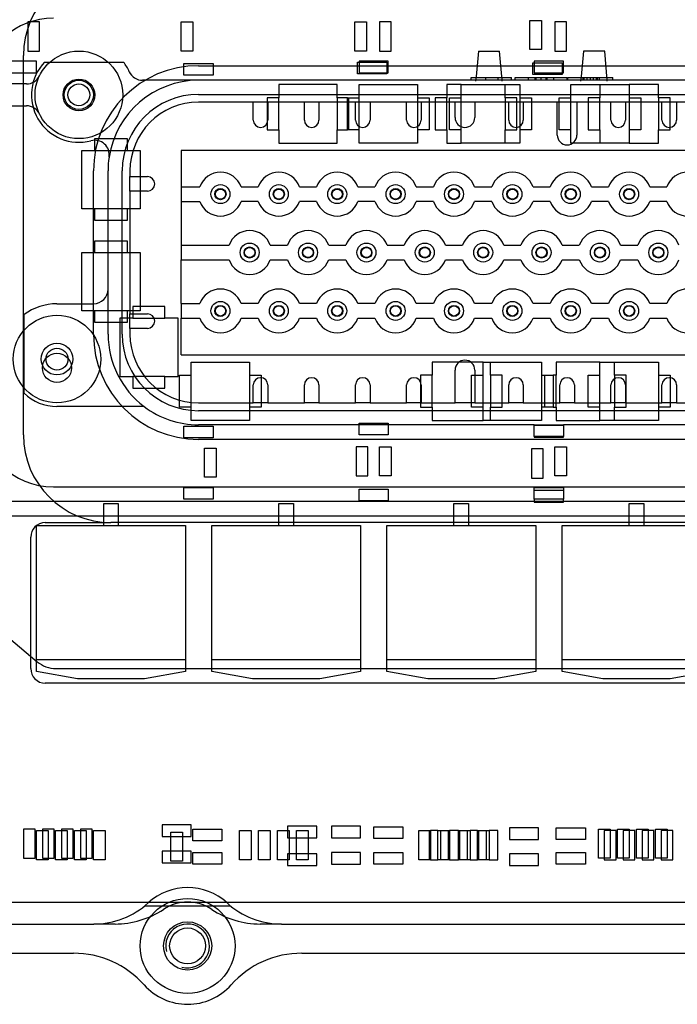
# Model space of a CAD drawing. Units: millimetres. Extents: x -26 to 644, y 91 to 350.
# Drawn here: x 527 to 572, y 126 to 194 of the extents above; entities that cross this region are included whole.
import ezdxf
from ezdxf.lldxf.tags import DXFTag

# ---------------------------------------------------------------- set-up
doc = ezdxf.new("R2010")
doc.units = ezdxf.units.MM
for name, color, linetype in [('BOARD', 7, 'Continuous'), ('C-0776230-11-3', 7, 'Continuous'), ('Default', 7, 'Continuous'), ('IC_SSOP28_R', 7, 'Continuous'), ('POWERBOX_8441_UN', 7, 'Continuous'), ('POWERBOX_8441_ÖV', 7, 'Continuous')]:
    doc.layers.add(name, color=color, linetype=linetype)
tags = doc.linetypes.add('HIDDEN2', pattern=[4.7625, 3.175, -1.5875]).pattern_tags.tags
tags[6:7] = [DXFTag(74, 4), DXFTag(75, 0), DXFTag(340, '0'), DXFTag(46, 0.0), DXFTag(50, 0.0), DXFTag(44, 0.0), DXFTag(45, 0.0)]
tags[4:5] = [DXFTag(74, 4), DXFTag(75, 0), DXFTag(340, '0'), DXFTag(46, 0.0), DXFTag(50, 0.0), DXFTag(44, 0.0), DXFTag(45, 0.0)]

# ---------------------------------------------------------------- blocks, each defined once
blk = doc.blocks.new('SE3')
at = {"layer": 'BOARD', "color": 7, "linetype": 'HIDDEN2'}
blk.add_line((452.256, 133.106), (624.756, 133.106), dxfattribs=at)
for centre in [(531.056, 188.406), (529.556, 169.706)]:
    blk.add_circle(centre, 1, dxfattribs=at)
at = {"layer": 'C-0776230-11-3', "color": 7, "linetype": 'HIDDEN2'}
for p, q in [((558.434, 191.406), (558.261, 189.406)), ((558.434, 191.406), (559.878, 191.406)), ((560.056, 189.406), (559.878, 191.406)), ((565.631, 191.406), (565.456, 189.406)), ((567.081, 191.406), (565.631, 191.406)), ((567.256, 189.406), (567.081, 191.406)), ((528.711, 190.656), (534.117, 190.656)), ((557.928, 189.606), (559.026, 189.606)), ((557.928, 189.406), (557.928, 189.606)), ((558.904, 189.606), (558.904, 189.406)), ((559.026, 189.606), (560.703, 189.606)), ((559.791, 189.406), (559.791, 189.606)), ((560.703, 189.406), (560.703, 189.606)), ((560.95, 189.606), (562.384, 189.606)), ((560.95, 189.406), (560.95, 189.606)), ((561.858, 189.406), (561.858, 189.606)), ((562.308, 189.406), (562.308, 189.606)), ((562.384, 189.606), (562.729, 189.606)), ((562.384, 189.406), (562.384, 189.606)), ((562.729, 189.606), (563.074, 189.606)), ((562.729, 189.406), (562.729, 189.606)), ((563.074, 189.606), (564.508, 189.606)), ((563.074, 189.406), (563.074, 189.606)), ((563.15, 189.406), (563.15, 189.606)), ((563.6, 189.406), (563.6, 189.606)), ((564.508, 189.406), (564.508, 189.606)), ((564.56, 189.606), (565.474, 189.606)), ((564.56, 189.406), (564.56, 189.606)), ((565.474, 189.606), (566.721, 189.606)), ((565.474, 189.406), (565.474, 189.606)), ((565.597, 189.406), (565.597, 189.606)), ((565.68, 189.406), (565.68, 189.606)), ((565.877, 189.406), (565.877, 189.606)), ((566.102, 189.406), (566.102, 189.606)), ((566.323, 189.406), (566.323, 189.606)), ((566.517, 189.406), (566.517, 189.606)), ((566.599, 189.406), (566.599, 189.606)), ((566.721, 189.606), (567.636, 189.606)), ((566.721, 189.406), (566.721, 189.606)), ((567.636, 189.406), (567.636, 189.606)), ((527.459, 189.156), (524.834, 189.156)), ((590.094, 189.406), (535.418, 189.406)), ((558.256, 189.341), (558.261, 189.406)), ((560.056, 189.341), (560.056, 189.406)), ((565.456, 189.341), (565.456, 189.406)), ((567.256, 189.341), (567.256, 189.406)), ((539.256, 188.442), (586.256, 188.442)), ((524.806, 187.656), (527.459, 187.656)), ((543.006, 187.906), (539.256, 187.906)), ((543.006, 186.681), (543.006, 187.906)), ((544.006, 187.906), (543.006, 187.906)), ((544.006, 187.906), (544.006, 186.681)), ((546.506, 187.906), (544.006, 187.906)), ((546.506, 186.681), (546.506, 187.906)), ((547.506, 187.906), (546.506, 187.906)), ((547.506, 187.906), (547.506, 186.681)), ((550.006, 187.906), (547.506, 187.906)), ((550.006, 186.681), (550.006, 187.906)), ((551.006, 187.906), (550.006, 187.906)), ((551.006, 187.906), (551.006, 186.681)), ((553.506, 187.906), (551.006, 187.906)), ((553.506, 186.681), (553.506, 187.906)), ((554.506, 187.906), (553.506, 187.906)), ((554.506, 187.906), (554.506, 186.681)), ((556.831, 187.906), (554.506, 187.906)), ((556.831, 186.856), (556.831, 187.906)), ((558.181, 187.906), (556.831, 187.906)), ((558.181, 187.906), (558.181, 186.856)), ((560.506, 187.906), (558.181, 187.906)), ((560.506, 186.681), (560.506, 187.906)), ((561.506, 187.906), (560.506, 187.906)), ((561.506, 187.906), (561.506, 186.681)), ((563.831, 187.906), (561.506, 187.906)), ((563.831, 185.656), (563.831, 187.906)), ((565.181, 187.906), (563.831, 187.906)), ((565.181, 187.906), (565.181, 185.656)), ((567.506, 187.906), (565.181, 187.906)), ((567.506, 186.681), (567.506, 187.906)), ((568.506, 187.906), (567.506, 187.906)), ((568.506, 187.906), (568.506, 186.681)), ((571.006, 187.906), (568.506, 187.906)), ((571.006, 186.681), (571.006, 187.906)), ((572.006, 187.906), (571.006, 187.906)), ((572.006, 187.906), (572.006, 186.681)), ((574.506, 187.906), (572.006, 187.906)), ((538.056, 184.606), (538.056, 182.106)), ((587.456, 184.606), (538.056, 184.606)), ((533.056, 175.093), (533.056, 183.206)), ((534.02, 172.006), (534.02, 183.206)), ((534.556, 183.206), (534.556, 182.806)), ((534.556, 182.806), (535.756, 182.806)), ((534.556, 181.806), (534.556, 182.806)), ((534.556, 181.806), (534.556, 173.406)), ((535.756, 181.806), (534.556, 181.806)), ((538.056, 182.106), (538.056, 181.106)), ((538.056, 182.106), (539.342, 182.106)), ((542.17, 182.106), (543.342, 182.106)), ((546.17, 182.106), (547.342, 182.106)), ((550.17, 182.106), (551.342, 182.106)), ((554.17, 182.106), (555.342, 182.106)), ((558.17, 182.106), (559.342, 182.106)), ((562.17, 182.106), (563.342, 182.106)), ((566.17, 182.106), (567.342, 182.106)), ((570.17, 182.106), (571.342, 182.106)), ((538.056, 181.106), (539.342, 181.106)), ((538.056, 181.106), (538.056, 178.106)), ((543.342, 181.106), (542.17, 181.106)), ((547.342, 181.106), (546.17, 181.106)), ((551.342, 181.106), (550.17, 181.106)), ((555.342, 181.106), (554.17, 181.106)), ((559.342, 181.106), (558.17, 181.106)), ((563.342, 181.106), (562.17, 181.106)), ((567.342, 181.106), (566.17, 181.106)), ((571.342, 181.106), (570.17, 181.106)), ((538.056, 178.106), (541.342, 178.106)), ((538.056, 178.106), (538.056, 177.106)), ((544.17, 178.106), (545.342, 178.106)), ((548.17, 178.106), (549.342, 178.106)), ((552.17, 178.106), (553.342, 178.106)), ((556.17, 178.106), (557.342, 178.106)), ((560.17, 178.106), (561.342, 178.106)), ((564.17, 178.106), (565.342, 178.106)), ((568.17, 178.106), (569.342, 178.106)), ((538.056, 177.106), (541.342, 177.106)), ((538.056, 174.106), (538.056, 177.106)), ((544.17, 177.106), (545.342, 177.106)), ((548.17, 177.106), (549.342, 177.106)), ((552.17, 177.106), (553.342, 177.106)), ((556.17, 177.106), (557.342, 177.106)), ((560.17, 177.106), (561.342, 177.106)), ((564.17, 177.106), (565.342, 177.106)), ((568.17, 177.106), (569.342, 177.106)), ((533.056, 172.006), (533.056, 175.093)), ((529.556, 174.093), (532.056, 174.093)), ((538.056, 174.106), (539.342, 174.106)), ((538.056, 174.106), (538.056, 173.106)), ((543.342, 174.106), (542.17, 174.106)), ((547.342, 174.106), (546.17, 174.106)), ((551.342, 174.106), (550.17, 174.106)), ((555.342, 174.106), (554.17, 174.106)), ((559.342, 174.106), (558.17, 174.106)), ((563.342, 174.106), (562.17, 174.106)), ((567.342, 174.106), (566.17, 174.106)), ((571.342, 174.106), (570.17, 174.106)), ((527.306, 167.961), (527.306, 173.353)), ((534.556, 173.406), (535.756, 173.406)), ((534.556, 172.406), (534.556, 173.406)), ((538.056, 173.106), (539.342, 173.106)), ((538.056, 170.606), (538.056, 173.106)), ((542.17, 173.106), (543.342, 173.106)), ((546.17, 173.106), (547.342, 173.106)), ((550.17, 173.106), (551.342, 173.106)), ((554.17, 173.106), (555.342, 173.106)), ((558.17, 173.106), (559.342, 173.106)), ((562.17, 173.106), (563.342, 173.106)), ((566.17, 173.106), (567.342, 173.106)), ((570.17, 173.106), (571.342, 173.106)), ((534.556, 172.406), (534.556, 172.006)), ((535.756, 172.406), (534.556, 172.406)), ((538.056, 170.606), (587.456, 170.606)), ((556.831, 167.306), (556.831, 169.556)), ((558.181, 169.556), (558.181, 167.306)), ((543.006, 167.306), (543.006, 168.531)), ((544.006, 168.531), (544.006, 167.306)), ((546.506, 167.306), (546.506, 168.531)), ((547.506, 168.531), (547.506, 167.306)), ((550.006, 167.306), (550.006, 168.531)), ((551.006, 168.531), (551.006, 167.306)), ((553.506, 167.306), (553.506, 168.531)), ((554.506, 168.531), (554.506, 167.306)), ((560.506, 167.306), (560.506, 168.531)), ((561.506, 168.531), (561.506, 167.306)), ((564.006, 167.306), (564.006, 168.531)), ((565.006, 168.531), (565.006, 167.306)), ((567.506, 167.306), (567.506, 168.531)), ((568.506, 168.531), (568.506, 167.306)), ((571.006, 167.306), (571.006, 168.531)), ((572.006, 168.531), (572.006, 167.306)), ((539.256, 167.306), (543.006, 167.306)), ((544.006, 167.306), (543.006, 167.306)), ((544.006, 167.306), (546.506, 167.306)), ((547.506, 167.306), (546.506, 167.306)), ((547.506, 167.306), (550.006, 167.306)), ((551.006, 167.306), (550.006, 167.306)), ((551.006, 167.306), (553.506, 167.306)), ((554.506, 167.306), (553.506, 167.306)), ((554.506, 167.306), (556.831, 167.306)), ((558.181, 167.306), (556.831, 167.306)), ((558.181, 167.306), (560.506, 167.306)), ((561.506, 167.306), (560.506, 167.306)), ((561.506, 167.306), (564.006, 167.306)), ((565.006, 167.306), (564.006, 167.306)), ((565.006, 167.306), (567.506, 167.306)), ((568.506, 167.306), (567.506, 167.306)), ((568.506, 167.306), (571.006, 167.306)), ((572.006, 167.306), (571.006, 167.306)), ((572.006, 167.306), (574.506, 167.306)), ((535.523, 167.056), (529.556, 167.056)), ((586.256, 166.77), (539.256, 166.77)), ((562.256, 165.806), (539.256, 165.806)), ((586.256, 165.806), (564.256, 165.806)), ((529.306, 161.556), (596.206, 161.556))]:
    blk.add_line(p, q, dxfattribs=at)
for centre, radius in [((531.056, 188.406), 3), ((531.056, 188.406), 1.085), ((531.056, 188.406), 0.75), ((540.756, 181.606), 0.65), ((544.756, 181.606), 0.65), ((548.756, 181.606), 0.65), ((552.756, 181.606), 0.65), ((556.756, 181.606), 0.65), ((560.756, 181.606), 0.65), ((564.756, 181.606), 0.65), ((568.756, 181.606), 0.65), ((540.756, 181.606), 0.382), ((540.756, 181.606), 0.35), ((544.756, 181.606), 0.382), ((544.756, 181.606), 0.35), ((548.756, 181.606), 0.382), ((548.756, 181.606), 0.35), ((552.756, 181.606), 0.382), ((552.756, 181.606), 0.35), ((556.756, 181.606), 0.382), ((556.756, 181.606), 0.35), ((560.756, 181.606), 0.382), ((560.756, 181.606), 0.35), ((564.756, 181.606), 0.382), ((564.756, 181.606), 0.35), ((568.756, 181.606), 0.382), ((568.756, 181.606), 0.35), ((542.756, 177.606), 0.65), ((546.756, 177.606), 0.65), ((550.756, 177.606), 0.65), ((554.756, 177.606), 0.65), ((558.756, 177.606), 0.65), ((562.756, 177.606), 0.65), ((566.756, 177.606), 0.65), ((570.756, 177.606), 0.65), ((542.756, 177.606), 0.382), ((542.756, 177.606), 0.35), ((546.756, 177.606), 0.382), ((546.756, 177.606), 0.35), ((550.756, 177.606), 0.382), ((550.756, 177.606), 0.35), ((554.756, 177.606), 0.382), ((554.756, 177.606), 0.35), ((558.756, 177.606), 0.382), ((558.756, 177.606), 0.35), ((562.756, 177.606), 0.382), ((562.756, 177.606), 0.35), ((566.756, 177.606), 0.382), ((566.756, 177.606), 0.35), ((570.756, 177.606), 0.382), ((570.756, 177.606), 0.35), ((540.756, 173.606), 0.65), ((544.756, 173.606), 0.65), ((548.756, 173.606), 0.65), ((552.756, 173.606), 0.65), ((556.756, 173.606), 0.65), ((560.756, 173.606), 0.65), ((564.756, 173.606), 0.65), ((568.756, 173.606), 0.65), ((540.756, 173.606), 0.382), ((540.756, 173.606), 0.35), ((544.756, 173.606), 0.382), ((544.756, 173.606), 0.35), ((548.756, 173.606), 0.382), ((548.756, 173.606), 0.35), ((552.756, 173.606), 0.382), ((552.756, 173.606), 0.35), ((556.756, 173.606), 0.382), ((556.756, 173.606), 0.35), ((560.756, 173.606), 0.382), ((560.756, 173.606), 0.35), ((564.756, 173.606), 0.382), ((564.756, 173.606), 0.35), ((568.756, 173.606), 0.382), ((568.756, 173.606), 0.35), ((529.556, 170.306), 3), ((529.556, 170.306), 1.085), ((529.556, 170.306), 0.75)]:
    blk.add_circle(centre, radius, dxfattribs=at)
for centre, radius, start, end in [((529.306, 188.656), 5, 90, 174.26083), ((531.056, 188.406), 3.25, 136.18694, 284.76359), ((531.056, 188.406), 3.799, 24.6302, 36.31846), ((527.459, 190.156), 1, 270, 334.05552), ((535.418, 190.406), 1, 204.6302, 270), ((539.256, 183.206), 6.2, 90, 171.29007), ((539.256, 183.206), 5.236, 90, 180), ((527.459, 186.656), 1, 25.94448, 90), ((539.256, 183.206), 4.7, 90, 180), ((557.506, 186.856), 0.675, 180, 360), ((543.506, 186.681), 0.5, 180, 360), ((547.006, 186.681), 0.5, 180, 360), ((550.506, 186.681), 0.5, 180, 360), ((554.006, 186.681), 0.5, 180, 360), ((561.006, 186.681), 0.5, 180, 360), ((568.006, 186.681), 0.5, 180, 360), ((571.506, 186.681), 0.5, 180, 360), ((564.506, 185.656), 0.675, 180, 360), ((532.139, 184.296), 1, 351.29007, 104.76359), ((539.256, 183.206), 6.2, 171.29007, 180), ((535.756, 182.306), 0.5, 270, 90), ((540.756, 181.606), 1.5, 19.47122, 160.52878), ((544.756, 181.606), 1.5, 19.47122, 160.52878), ((548.756, 181.606), 1.5, 19.47122, 160.52878), ((552.756, 181.606), 1.5, 19.47122, 160.52878), ((556.756, 181.606), 1.5, 19.47122, 160.52878), ((560.756, 181.606), 1.5, 19.47122, 160.52878), ((564.756, 181.606), 1.5, 19.47122, 160.52878), ((568.756, 181.606), 1.5, 19.47122, 160.52878), ((572.756, 181.606), 1.5, 19.47122, 160.52878), ((540.756, 181.606), 1.5, 199.47122, 340.52878), ((544.756, 181.606), 1.5, 199.47122, 340.52878), ((548.756, 181.606), 1.5, 199.47122, 340.52878), ((552.756, 181.606), 1.5, 199.47122, 340.52878), ((556.756, 181.606), 1.5, 199.47122, 340.52878), ((560.756, 181.606), 1.5, 199.47122, 340.52878), ((564.756, 181.606), 1.5, 199.47122, 340.52878), ((568.756, 181.606), 1.5, 199.47122, 340.52878), ((572.756, 181.606), 1.5, 199.47122, 340.52878), ((542.756, 177.606), 1.5, 19.47122, 160.52878), ((546.756, 177.606), 1.5, 19.47122, 160.52878), ((550.756, 177.606), 1.5, 19.47122, 160.52878), ((554.756, 177.606), 1.5, 19.47122, 160.52878), ((558.756, 177.606), 1.5, 19.47122, 160.52878), ((562.756, 177.606), 1.5, 19.47122, 160.52878), ((566.756, 177.606), 1.5, 19.47122, 160.52878), ((570.756, 177.606), 1.5, 19.47122, 160.52878), ((542.756, 177.606), 1.5, 199.47122, 340.52878), ((546.756, 177.606), 1.5, 199.47122, 340.52878), ((550.756, 177.606), 1.5, 199.47122, 340.52878), ((554.756, 177.606), 1.5, 199.47122, 340.52878), ((558.756, 177.606), 1.5, 199.47122, 340.52878), ((562.756, 177.606), 1.5, 199.47122, 340.52878), ((566.756, 177.606), 1.5, 199.47122, 340.52878), ((570.756, 177.606), 1.5, 199.47122, 340.52878), ((532.056, 175.093), 1, 270, 360), ((540.756, 173.606), 1.5, 19.47122, 160.52878), ((544.756, 173.606), 1.5, 19.47122, 160.52878), ((548.756, 173.606), 1.5, 19.47122, 160.52878), ((552.756, 173.606), 1.5, 19.47122, 160.52878), ((556.756, 173.606), 1.5, 19.47122, 160.52878), ((560.756, 173.606), 1.5, 19.47122, 160.52878), ((564.756, 173.606), 1.5, 19.47122, 160.52878), ((568.756, 173.606), 1.5, 19.47122, 160.52878), ((572.756, 173.606), 1.5, 19.47122, 160.52878), ((529.556, 170.306), 3.787, 90, 126.44692), ((535.756, 172.906), 0.5, 270, 90), ((540.756, 173.606), 1.5, 199.47122, 340.52878), ((544.756, 173.606), 1.5, 199.47122, 340.52878), ((548.756, 173.606), 1.5, 199.47122, 340.52878), ((552.756, 173.606), 1.5, 199.47122, 340.52878), ((556.756, 173.606), 1.5, 199.47122, 340.52878), ((560.756, 173.606), 1.5, 199.47122, 340.52878), ((564.756, 173.606), 1.5, 199.47122, 340.52878), ((568.756, 173.606), 1.5, 199.47122, 340.52878), ((572.756, 173.606), 1.5, 199.47122, 340.52878), ((539.256, 172.006), 6.2, 180, 232.97636), ((539.256, 172.006), 5.236, 180, 270), ((539.256, 172.006), 4.7, 180, 270), ((557.506, 169.556), 0.675, 0, 180), ((543.506, 168.531), 0.5, 0, 180), ((547.006, 168.531), 0.5, 0, 180), ((550.506, 168.531), 0.5, 0, 180), ((554.006, 168.531), 0.5, 0, 180), ((561.006, 168.531), 0.5, 0, 180), ((564.506, 168.531), 0.5, 0, 180), ((568.006, 168.531), 0.5, 0, 180), ((571.506, 168.531), 0.5, 0, 180), ((529.556, 170.306), 3.25, 226.18694, 270), ((539.256, 172.006), 6.2, 232.97636, 270), ((529.306, 166.556), 5, 180, 270)]:
    blk.add_arc(centre, radius, start, end, dxfattribs=at)
at = {"layer": 'IC_SSOP28_R', "color": 7, "linetype": 'HIDDEN2'}
for p, q in [((527.556, 193.406), (527.556, 191.406)), ((528.356, 193.406), (527.556, 193.406)), ((528.356, 191.406), (528.356, 193.406)), ((538.056, 191.406), (538.056, 193.406)), ((538.056, 193.406), (538.856, 193.406)), ((538.856, 193.406), (538.856, 191.406)), ((549.956, 191.406), (549.956, 193.406)), ((549.956, 193.406), (550.756, 193.406)), ((550.756, 193.406), (550.756, 191.406)), ((551.656, 193.406), (551.656, 191.406)), ((552.456, 193.406), (551.656, 193.406)), ((552.456, 191.406), (552.456, 193.406)), ((561.956, 191.506), (561.956, 193.506)), ((561.956, 193.506), (562.756, 193.506)), ((562.756, 193.506), (562.756, 191.506)), ((563.656, 193.406), (563.656, 191.406)), ((564.456, 193.406), (563.656, 193.406)), ((564.456, 191.406), (564.456, 193.406)), ((527.556, 191.406), (528.356, 191.406)), ((538.856, 191.406), (538.056, 191.406)), ((550.756, 191.406), (549.956, 191.406)), ((551.656, 191.406), (552.456, 191.406)), ((562.756, 191.506), (561.956, 191.506)), ((563.656, 191.406), (564.456, 191.406)), ((528.156, 190.706), (526.156, 190.706)), ((528.156, 189.906), (528.156, 190.706)), ((538.256, 190.556), (540.256, 190.556)), ((538.256, 189.756), (538.256, 190.556)), ((540.256, 190.556), (540.256, 189.756)), ((550.156, 190.656), (552.156, 190.656)), ((550.156, 189.856), (550.156, 190.656)), ((552.256, 190.706), (550.256, 190.706)), ((550.256, 190.706), (550.256, 189.906)), ((552.156, 190.656), (552.156, 189.856)), ((552.256, 189.906), (552.256, 190.706)), ((562.156, 190.606), (564.156, 190.606)), ((562.156, 189.806), (562.156, 190.606)), ((564.256, 190.706), (562.256, 190.706)), ((562.256, 190.706), (562.256, 189.906)), ((564.156, 190.606), (564.156, 189.806)), ((564.256, 189.906), (564.256, 190.706)), ((526.156, 189.906), (528.156, 189.906)), ((540.256, 189.756), (538.256, 189.756)), ((552.156, 189.856), (550.156, 189.856)), ((550.256, 189.906), (552.256, 189.906)), ((564.156, 189.806), (562.156, 189.806)), ((562.256, 189.906), (564.256, 189.906)), ((548.756, 189.106), (544.756, 189.106)), ((544.756, 189.106), (544.756, 188.206)), ((548.756, 188.206), (548.756, 189.106)), ((550.256, 185.106), (550.256, 189.106)), ((550.256, 189.106), (554.256, 189.106)), ((554.256, 189.106), (554.256, 185.106)), ((557.256, 189.106), (556.256, 189.106)), ((556.256, 189.106), (556.256, 188.206)), ((557.256, 189.106), (561.256, 189.106)), ((557.256, 185.106), (557.256, 189.106)), ((560.256, 188.206), (560.256, 189.106)), ((561.256, 189.106), (561.256, 185.106)), ((564.756, 189.106), (568.756, 189.106)), ((564.756, 185.106), (564.756, 189.106)), ((566.756, 189.106), (566.756, 188.206)), ((568.756, 189.106), (568.756, 185.106)), ((570.756, 189.106), (568.756, 189.106)), ((570.756, 188.206), (570.756, 189.106)), ((544.756, 188.206), (543.956, 188.206)), ((543.956, 188.206), (543.956, 186.006)), ((544.756, 186.006), (544.756, 188.206)), ((549.456, 188.206), (548.756, 188.206)), ((548.756, 188.206), (548.756, 186.006)), ((549.456, 186.006), (549.456, 188.206)), ((549.456, 188.206), (550.256, 188.206)), ((549.556, 186.006), (549.556, 188.206)), ((554.256, 188.206), (555.056, 188.206)), ((555.056, 188.206), (555.056, 186.006)), ((556.256, 188.206), (555.456, 188.206)), ((555.456, 188.206), (555.456, 186.006)), ((556.256, 186.006), (556.256, 188.206)), ((556.456, 186.006), (556.456, 188.206)), ((556.456, 188.206), (557.256, 188.206)), ((561.056, 188.206), (560.256, 188.206)), ((560.256, 188.206), (560.256, 186.006)), ((561.056, 186.006), (561.056, 188.206)), ((561.256, 188.206), (562.056, 188.206)), ((562.056, 188.206), (562.056, 186.006)), ((563.956, 186.006), (563.956, 188.206)), ((563.956, 188.206), (564.756, 188.206)), ((566.756, 188.206), (565.956, 188.206)), ((565.956, 188.206), (565.956, 186.006)), ((566.756, 186.006), (566.756, 188.206)), ((568.756, 188.206), (569.556, 188.206)), ((569.556, 188.206), (569.556, 186.006)), ((571.556, 188.206), (570.756, 188.206)), ((570.756, 188.206), (570.756, 186.006)), ((571.556, 186.006), (571.556, 188.206)), ((543.956, 186.006), (544.756, 186.006)), ((544.756, 186.006), (544.756, 185.106)), ((548.756, 185.106), (548.756, 186.006)), ((548.756, 186.006), (549.456, 186.006)), ((550.256, 186.006), (549.456, 186.006)), ((555.056, 186.006), (554.256, 186.006)), ((555.456, 186.006), (556.256, 186.006)), ((556.256, 186.006), (556.256, 185.106)), ((557.256, 186.006), (556.456, 186.006)), ((560.256, 185.106), (560.256, 186.006)), ((560.256, 186.006), (561.056, 186.006)), ((562.056, 186.006), (561.256, 186.006)), ((564.756, 186.006), (563.956, 186.006)), ((565.956, 186.006), (566.756, 186.006)), ((566.756, 186.006), (566.756, 185.106)), ((569.556, 186.006), (568.756, 186.006)), ((570.756, 185.106), (570.756, 186.006)), ((570.756, 186.006), (571.556, 186.006)), ((532.156, 184.606), (532.156, 185.406)), ((532.156, 185.406), (534.356, 185.406)), ((534.356, 185.406), (534.356, 184.606)), ((544.756, 185.106), (548.756, 185.106)), ((554.256, 185.106), (550.256, 185.106)), ((556.256, 185.106), (557.256, 185.106)), ((561.256, 185.106), (557.256, 185.106)), ((568.756, 185.106), (564.756, 185.106)), ((568.756, 185.106), (570.756, 185.106)), ((531.256, 180.606), (531.256, 184.606)), ((531.256, 184.606), (535.256, 184.606)), ((535.256, 184.606), (535.256, 180.606)), ((535.256, 180.606), (531.256, 180.606)), ((532.156, 179.806), (532.156, 180.606)), ((534.356, 180.606), (534.356, 179.806)), ((534.356, 179.806), (532.156, 179.806)), ((532.156, 177.606), (532.156, 178.406)), ((532.156, 178.406), (534.356, 178.406)), ((534.356, 178.406), (534.356, 177.606)), ((531.256, 173.606), (531.256, 177.606)), ((531.256, 177.606), (535.256, 177.606)), ((535.256, 177.606), (535.256, 173.606)), ((535.256, 173.606), (531.256, 173.606)), ((532.156, 172.806), (532.156, 173.606)), ((534.356, 173.606), (534.356, 172.806)), ((534.756, 173.906), (534.756, 173.106)), ((536.956, 173.906), (534.756, 173.906)), ((536.956, 173.106), (536.956, 173.906)), ((534.356, 172.806), (532.156, 172.806)), ((534.756, 173.106), (533.856, 173.106)), ((533.856, 173.106), (533.856, 169.106)), ((534.756, 173.106), (536.956, 173.106)), ((537.856, 173.106), (536.956, 173.106)), ((537.856, 169.106), (537.856, 173.106)), ((538.756, 170.106), (542.756, 170.106)), ((538.756, 166.106), (538.756, 170.106)), ((542.756, 170.106), (542.756, 166.106)), ((558.756, 170.106), (555.256, 170.106)), ((555.256, 170.106), (555.256, 169.206)), ((558.756, 166.106), (558.756, 170.106)), ((558.756, 170.106), (562.756, 170.106)), ((559.256, 169.206), (559.256, 170.106)), ((562.756, 170.106), (562.756, 166.106)), ((566.756, 170.106), (563.756, 170.106)), ((563.756, 170.106), (563.756, 169.206)), ((566.756, 166.106), (566.756, 170.106)), ((566.756, 170.106), (570.756, 170.106)), ((567.756, 169.206), (567.756, 170.106)), ((570.756, 170.106), (570.756, 166.106)), ((533.856, 169.106), (534.756, 169.106)), ((534.756, 169.106), (534.756, 168.306)), ((536.956, 169.106), (534.756, 169.106)), ((536.956, 168.306), (536.956, 169.106)), ((536.956, 169.106), (537.856, 169.106)), ((537.956, 167.006), (537.956, 169.206)), ((537.956, 169.206), (538.756, 169.206)), ((542.756, 169.206), (543.556, 169.206)), ((543.556, 169.206), (543.556, 167.006)), ((555.256, 169.206), (554.456, 169.206)), ((554.456, 169.206), (554.456, 167.006)), ((555.256, 167.006), (555.256, 169.206)), ((557.956, 167.006), (557.956, 169.206)), ((557.956, 169.206), (558.756, 169.206)), ((560.056, 169.206), (559.256, 169.206)), ((559.256, 169.206), (559.256, 167.006)), ((560.056, 167.006), (560.056, 169.206)), ((562.756, 169.206), (563.556, 169.206)), ((562.956, 169.206), (562.956, 167.006)), ((563.556, 169.206), (563.556, 167.006)), ((563.756, 169.206), (563.556, 169.206)), ((563.756, 167.006), (563.756, 169.206)), ((565.956, 167.006), (565.956, 169.206)), ((565.956, 169.206), (566.756, 169.206)), ((568.556, 169.206), (567.756, 169.206)), ((567.756, 169.206), (567.756, 167.006)), ((568.556, 167.006), (568.556, 169.206)), ((570.756, 169.206), (571.556, 169.206)), ((571.556, 169.206), (571.556, 167.006)), ((534.756, 168.306), (536.956, 168.306)), ((538.756, 167.006), (537.956, 167.006)), ((543.556, 167.006), (542.756, 167.006)), ((554.456, 167.006), (555.256, 167.006)), ((555.256, 167.006), (555.256, 166.106)), ((558.756, 167.006), (557.956, 167.006)), ((559.256, 166.106), (559.256, 167.006)), ((559.256, 167.006), (560.056, 167.006)), ((563.556, 167.006), (562.756, 167.006)), ((563.556, 167.006), (563.756, 167.006)), ((563.756, 167.006), (563.756, 166.106)), ((566.756, 167.006), (565.956, 167.006)), ((567.756, 166.106), (567.756, 167.006)), ((567.756, 167.006), (568.556, 167.006)), ((571.556, 167.006), (570.756, 167.006)), ((542.756, 166.106), (538.756, 166.106)), ((555.256, 166.106), (558.756, 166.106)), ((562.756, 166.106), (558.756, 166.106)), ((563.756, 166.106), (566.756, 166.106)), ((570.756, 166.106), (566.756, 166.106)), ((538.256, 164.906), (538.256, 165.706)), ((538.256, 165.706), (540.256, 165.706)), ((540.256, 165.706), (540.256, 164.906)), ((550.256, 165.106), (550.256, 165.906)), ((550.256, 165.906), (552.256, 165.906)), ((552.256, 165.906), (552.256, 165.106)), ((562.256, 165.006), (562.256, 165.806)), ((562.256, 165.806), (564.256, 165.806)), ((564.256, 165.756), (562.256, 165.756)), ((564.256, 165.806), (564.256, 165.006)), ((540.256, 164.906), (538.256, 164.906)), ((552.256, 165.106), (550.256, 165.106)), ((564.256, 165.006), (562.256, 165.006)), ((562.256, 165.006), (562.256, 164.956)), ((562.256, 164.956), (564.256, 164.956)), ((564.256, 164.956), (564.256, 165.006)), ((539.656, 162.206), (539.656, 164.206)), ((539.656, 164.206), (540.456, 164.206)), ((540.456, 164.206), (540.456, 162.206)), ((550.856, 164.306), (550.056, 164.306)), ((550.056, 164.306), (550.056, 162.306)), ((550.856, 162.306), (550.856, 164.306)), ((551.656, 162.306), (551.656, 164.306)), ((551.656, 164.306), (552.456, 164.306)), ((552.456, 164.306), (552.456, 162.306)), ((562.056, 164.156), (562.056, 162.156)), ((562.856, 164.156), (562.056, 164.156)), ((562.856, 162.156), (562.856, 164.156)), ((563.656, 162.306), (563.656, 164.306)), ((563.656, 164.306), (564.456, 164.306)), ((564.456, 164.306), (564.456, 162.306)), ((540.456, 162.206), (539.656, 162.206)), ((550.056, 162.306), (550.856, 162.306)), ((552.456, 162.306), (551.656, 162.306)), ((562.056, 162.156), (562.856, 162.156)), ((564.456, 162.306), (563.656, 162.306)), ((538.256, 160.706), (538.256, 161.506)), ((538.256, 161.506), (540.256, 161.506)), ((540.256, 161.506), (540.256, 160.706)), ((550.256, 160.606), (550.256, 161.406)), ((550.256, 161.406), (552.256, 161.406)), ((552.256, 161.406), (552.256, 160.606)), ((562.256, 160.706), (562.256, 161.506)), ((562.256, 161.506), (564.256, 161.506)), ((564.256, 161.306), (562.256, 161.306)), ((564.256, 161.506), (564.256, 160.706)), ((540.256, 160.706), (538.256, 160.706)), ((552.256, 160.606), (550.256, 160.606)), ((562.256, 160.706), (562.256, 160.506)), ((564.256, 160.706), (562.256, 160.706)), ((564.256, 160.506), (564.256, 160.706)), ((532.756, 158.906), (532.756, 160.406)), ((532.756, 160.406), (533.756, 160.406)), ((533.756, 160.406), (533.756, 158.906)), ((544.756, 158.906), (544.756, 160.406)), ((544.756, 160.406), (545.756, 160.406)), ((545.756, 160.406), (545.756, 158.906)), ((556.756, 158.906), (556.756, 160.406)), ((556.756, 160.406), (557.756, 160.406)), ((557.756, 160.406), (557.756, 158.906)), ((562.256, 160.506), (564.256, 160.506)), ((568.756, 158.906), (568.756, 160.406)), ((568.756, 160.406), (569.756, 160.406)), ((569.756, 160.406), (569.756, 158.906)), ((528.156, 149.706), (528.156, 158.906)), ((528.156, 158.906), (538.356, 158.906)), ((538.356, 158.906), (538.356, 149.706)), ((540.156, 149.706), (540.156, 158.906)), ((540.156, 158.906), (550.356, 158.906)), ((550.356, 158.906), (550.356, 149.706)), ((552.156, 149.706), (552.156, 158.906)), ((552.156, 158.906), (562.356, 158.906)), ((562.356, 158.906), (562.356, 149.706)), ((564.156, 149.706), (564.156, 158.906)), ((564.156, 158.906), (574.356, 158.906)), ((528.156, 148.906), (528.156, 149.706)), ((538.356, 149.706), (528.156, 149.706)), ((538.356, 149.706), (538.356, 148.906)), ((540.156, 148.906), (540.156, 149.706)), ((550.356, 149.706), (540.156, 149.706)), ((550.356, 149.706), (550.356, 148.906)), ((552.156, 148.906), (552.156, 149.706)), ((562.356, 149.706), (552.156, 149.706)), ((562.356, 149.706), (562.356, 148.906)), ((564.156, 148.906), (564.156, 149.706)), ((574.356, 149.706), (564.156, 149.706)), ((530.956, 148.406), (528.156, 148.906)), ((535.556, 148.406), (530.956, 148.406)), ((538.356, 148.906), (535.556, 148.406)), ((542.956, 148.406), (540.156, 148.906)), ((547.556, 148.406), (542.956, 148.406)), ((550.356, 148.906), (547.556, 148.406)), ((554.956, 148.406), (552.156, 148.906)), ((559.556, 148.406), (554.956, 148.406)), ((562.356, 148.906), (559.556, 148.406)), ((566.956, 148.406), (564.156, 148.906)), ((571.556, 148.406), (566.956, 148.406)), ((574.356, 148.906), (571.556, 148.406)), ((538.756, 138.406), (536.756, 138.406)), ((536.756, 138.406), (536.756, 137.606)), ((538.756, 137.606), (538.756, 138.406)), ((547.356, 138.306), (545.356, 138.306)), ((545.356, 138.306), (545.356, 137.506)), ((547.356, 137.506), (547.356, 138.306)), ((550.356, 138.306), (548.356, 138.306)), ((548.356, 138.306), (548.356, 137.506)), ((550.356, 137.506), (550.356, 138.306)), ((528.056, 138.106), (527.256, 138.106)), ((527.256, 138.106), (527.256, 136.106)), ((528.056, 136.106), (528.056, 138.106)), ((528.156, 136.006), (528.156, 138.006)), ((528.156, 138.006), (528.956, 138.006)), ((529.356, 138.106), (528.556, 138.106)), ((528.556, 138.106), (528.556, 136.106)), ((528.956, 138.006), (528.956, 136.006)), ((529.356, 136.106), (529.356, 138.106)), ((529.456, 136.006), (529.456, 138.006)), ((529.456, 138.006), (530.256, 138.006)), ((529.856, 138.106), (529.856, 136.106)), ((530.656, 138.106), (529.856, 138.106)), ((530.256, 138.006), (530.256, 136.006)), ((530.656, 136.106), (530.656, 138.106)), ((530.756, 136.006), (530.756, 138.006)), ((530.756, 138.006), (531.556, 138.006)), ((531.156, 138.106), (531.156, 136.106)), ((531.956, 138.106), (531.156, 138.106)), ((531.556, 138.006), (531.556, 136.006)), ((531.956, 136.106), (531.956, 138.106)), ((532.056, 136.006), (532.056, 138.006)), ((532.056, 138.006), (532.856, 138.006)), ((532.856, 138.006), (532.856, 136.006)), ((536.756, 137.606), (538.756, 137.606)), ((537.356, 135.906), (537.356, 137.906)), ((537.356, 137.906), (538.156, 137.906)), ((538.156, 137.906), (538.156, 135.906)), ((538.856, 137.306), (538.856, 138.106)), ((538.856, 138.106), (540.856, 138.106)), ((540.856, 138.106), (540.856, 137.306)), ((542.056, 136.006), (542.056, 138.006)), ((542.056, 138.006), (542.856, 138.006)), ((542.856, 138.006), (542.856, 136.006)), ((543.356, 136.006), (543.356, 138.006)), ((543.356, 138.006), (544.156, 138.006)), ((544.156, 138.006), (544.156, 136.006)), ((544.656, 136.006), (544.656, 138.006)), ((544.656, 138.006), (545.456, 138.006)), ((545.456, 138.006), (545.456, 136.006)), ((545.956, 136.006), (545.956, 138.006)), ((545.956, 138.006), (546.756, 138.006)), ((546.756, 138.006), (546.756, 136.006)), ((551.256, 137.456), (551.256, 138.256)), ((551.256, 138.256), (553.256, 138.256)), ((553.256, 138.256), (553.256, 137.456)), ((554.356, 136.006), (554.356, 138.006)), ((554.356, 138.006), (555.156, 138.006)), ((555.056, 138.006), (555.056, 136.006)), ((555.656, 138.006), (555.156, 138.006)), ((555.156, 138.006), (555.156, 136.006)), ((555.656, 136.006), (555.656, 138.006)), ((555.656, 138.006), (556.456, 138.006)), ((555.856, 136.006), (555.856, 138.006)), ((556.356, 138.006), (556.356, 136.006)), ((557.056, 138.006), (556.456, 138.006)), ((556.456, 138.006), (556.456, 136.006)), ((557.056, 136.006), (557.056, 138.006)), ((557.056, 138.006), (557.856, 138.006)), ((557.156, 136.006), (557.156, 138.006)), ((557.656, 138.006), (557.656, 136.006)), ((557.856, 138.006), (557.856, 136.006)), ((558.356, 138.006), (557.856, 138.006)), ((558.356, 136.006), (558.356, 138.006)), ((558.356, 138.006), (559.156, 138.006)), ((558.456, 136.006), (558.456, 138.006)), ((558.956, 138.006), (558.956, 136.006)), ((559.156, 138.006), (559.156, 136.006)), ((559.756, 138.006), (559.156, 138.006)), ((559.756, 136.006), (559.756, 138.006)), ((562.556, 138.206), (560.556, 138.206)), ((560.556, 138.206), (560.556, 137.406)), ((562.556, 137.406), (562.556, 138.206)), ((563.756, 137.406), (563.756, 138.206)), ((563.756, 138.206), (565.756, 138.206)), ((565.756, 138.206), (565.756, 137.406)), ((566.656, 136.106), (566.656, 138.106)), ((566.656, 138.106), (567.456, 138.106)), ((567.856, 138.006), (567.056, 138.006)), ((567.056, 138.006), (567.056, 136.006)), ((567.456, 138.106), (567.456, 136.106)), ((567.856, 136.006), (567.856, 138.006)), ((567.956, 136.106), (567.956, 138.106)), ((567.956, 138.106), (568.756, 138.106)), ((569.156, 138.006), (568.356, 138.006)), ((568.356, 138.006), (568.356, 136.006)), ((568.756, 138.106), (568.756, 136.106)), ((569.156, 136.006), (569.156, 138.006)), ((569.256, 136.106), (569.256, 138.106)), ((569.256, 138.106), (570.056, 138.106)), ((570.456, 138.006), (569.656, 138.006)), ((569.656, 138.006), (569.656, 136.006)), ((570.056, 138.106), (570.056, 136.106)), ((570.456, 136.006), (570.456, 138.006)), ((570.556, 136.106), (570.556, 138.106)), ((570.556, 138.106), (571.356, 138.106)), ((570.956, 138.006), (570.956, 136.006)), ((571.756, 138.006), (570.956, 138.006)), ((571.356, 138.106), (571.356, 136.106)), ((571.756, 136.006), (571.756, 138.006)), ((540.856, 137.306), (538.856, 137.306)), ((545.356, 137.506), (547.356, 137.506)), ((548.356, 137.506), (550.356, 137.506)), ((553.256, 137.456), (551.256, 137.456)), ((560.556, 137.406), (562.556, 137.406)), ((565.756, 137.406), (563.756, 137.406)), ((538.756, 136.606), (536.756, 136.606)), ((536.756, 136.606), (536.756, 135.806)), ((538.756, 135.806), (538.756, 136.606)), ((538.856, 135.706), (538.856, 136.506)), ((538.856, 136.506), (540.856, 136.506)), ((540.856, 136.506), (540.856, 135.706)), ((547.356, 136.406), (545.356, 136.406)), ((545.356, 136.406), (545.356, 135.606)), ((547.356, 135.606), (547.356, 136.406)), ((550.356, 136.506), (548.356, 136.506)), ((548.356, 136.506), (548.356, 135.706)), ((550.356, 135.706), (550.356, 136.506)), ((551.256, 135.706), (551.256, 136.506)), ((551.256, 136.506), (553.256, 136.506)), ((553.256, 136.506), (553.256, 135.706)), ((562.556, 136.406), (560.556, 136.406)), ((560.556, 136.406), (560.556, 135.606)), ((562.556, 135.606), (562.556, 136.406)), ((563.756, 135.706), (563.756, 136.506)), ((563.756, 136.506), (565.756, 136.506)), ((565.756, 136.506), (565.756, 135.706)), ((527.256, 136.106), (528.056, 136.106)), ((528.956, 136.006), (528.156, 136.006)), ((528.556, 136.106), (529.356, 136.106)), ((530.256, 136.006), (529.456, 136.006)), ((529.856, 136.106), (530.656, 136.106)), ((531.556, 136.006), (530.756, 136.006)), ((531.156, 136.106), (531.956, 136.106)), ((532.856, 136.006), (532.056, 136.006)), ((536.756, 135.806), (538.756, 135.806)), ((538.156, 135.906), (537.356, 135.906)), ((540.856, 135.706), (538.856, 135.706)), ((542.856, 136.006), (542.056, 136.006)), ((544.156, 136.006), (543.356, 136.006)), ((545.456, 136.006), (544.656, 136.006)), ((545.356, 135.606), (547.356, 135.606)), ((546.756, 136.006), (545.956, 136.006)), ((548.356, 135.706), (550.356, 135.706)), ((553.256, 135.706), (551.256, 135.706)), ((555.156, 136.006), (554.356, 136.006)), ((555.156, 136.006), (555.656, 136.006)), ((556.456, 136.006), (555.656, 136.006)), ((556.456, 136.006), (557.056, 136.006)), ((557.856, 136.006), (557.056, 136.006)), ((557.856, 136.006), (558.356, 136.006)), ((559.156, 136.006), (558.356, 136.006)), ((559.156, 136.006), (559.756, 136.006)), ((560.556, 135.606), (562.556, 135.606)), ((565.756, 135.706), (563.756, 135.706)), ((567.456, 136.106), (566.656, 136.106)), ((567.056, 136.006), (567.856, 136.006)), ((568.756, 136.106), (567.956, 136.106)), ((568.356, 136.006), (569.156, 136.006)), ((570.056, 136.106), (569.256, 136.106)), ((569.656, 136.006), (570.456, 136.006)), ((571.356, 136.106), (570.556, 136.106)), ((570.956, 136.006), (571.756, 136.006))]:
    blk.add_line(p, q, dxfattribs=at)
at = {"layer": 'POWERBOX_8441_UN', "color": 7, "linetype": 'HIDDEN2'}
for p, q in [((527.256, 165.106), (527.256, 191.106)), ((516.969, 159.007), (528.198, 149.575)), ((597.756, 159.106), (533.256, 159.106)), ((529.484, 149.106), (597.756, 149.106)), ((535.574, 132.856), (541.437, 132.856)), ((516.002, 131.606), (532.083, 131.606)), ((544.928, 131.606), (612.01, 131.606))]:
    blk.add_line(p, q, dxfattribs=at)
at = {"layer": 'POWERBOX_8441_UN', "color": 7, "linetype": 'Continuous'}
for p, q in [((454.332, 129.606), (530.68, 129.606)), ((546.332, 129.606), (622.68, 129.606))]:
    blk.add_line(p, q, dxfattribs=at)
for radius in [3.25, 1.65]:
    blk.add_circle((538.506, 130.106), radius, dxfattribs=at)
at = {"layer": 'POWERBOX_8441_UN', "color": 7, "linetype": 'HIDDEN2'}
for centre, radius, start, end in [((533.256, 191.106), 6, 90, 180), ((533.256, 165.106), 6, 180, 270), ((529.484, 151.106), 2, 229.96974, 270), ((538.506, 130.106), 4, 47.4631, 132.5369), ((532.083, 137.106), 5.5, 270, 312.5369), ((544.928, 137.106), 5.5, 227.4631, 270)]:
    blk.add_arc(centre, radius, start, end, dxfattribs=at)
at = {"layer": 'POWERBOX_8441_UN', "color": 7, "linetype": 'Continuous'}
for centre, radius, start, end in [((530.68, 123.106), 6.5, 41.81031, 90), ((546.332, 123.106), 6.5, 90, 138.18969), ((538.506, 130.106), 4, 221.81031, 318.18969)]:
    blk.add_arc(centre, radius, start, end, dxfattribs=at)
at = {"layer": 'POWERBOX_8441_ÖV', "color": 7, "linetype": 'HIDDEN2'}
for p, q in [((539.256, 190.406), (586.256, 190.406)), ((532.056, 172.006), (532.056, 183.206)), ((586.256, 164.806), (539.256, 164.806)), ((597.006, 160.556), (462.056, 160.556)), ((597.006, 159.556), (462.056, 159.556)), ((528.756, 159.106), (533.256, 159.106)), ((527.756, 149.106), (527.756, 158.106)), ((597.756, 148.106), (528.756, 148.106)), ((533.531, 131.606), (532.083, 131.606)), ((544.928, 131.606), (543.481, 131.606))]:
    blk.add_line(p, q, dxfattribs=at)
at = {"layer": 'POWERBOX_8441_ÖV', "color": 7, "linetype": 'Continuous'}
blk.add_circle((538.506, 130.106), 1.23, dxfattribs=at)
at = {"layer": 'POWERBOX_8441_ÖV', "color": 7, "linetype": 'HIDDEN2'}
for centre, radius, start, end in [((539.256, 183.206), 7.2, 90, 180), ((539.256, 172.006), 7.2, 180, 270), ((528.756, 158.106), 1, 90, 180), ((528.756, 149.106), 1, 180, 270), ((538.506, 130.106), 3, 56.44269, 123.55731), ((533.531, 137.606), 6, 270, 303.55731), ((543.481, 137.606), 6, 236.44269, 270)]:
    blk.add_arc(centre, radius, start, end, dxfattribs=at)
at = {"layer": 'POWERBOX_8441_ÖV', "color": 7, "linetype": 'Continuous'}
blk.add_arc((538.506, 130.106), 1.5, 255, 195, dxfattribs=at)

msp = doc.modelspace()

# ---------------------------------------------------------------- block references
at = {"layer": 'Default'}
msp.add_blockref('SE3', (0, 0), dxfattribs=at)

doc.saveas('drawing.dxf')
